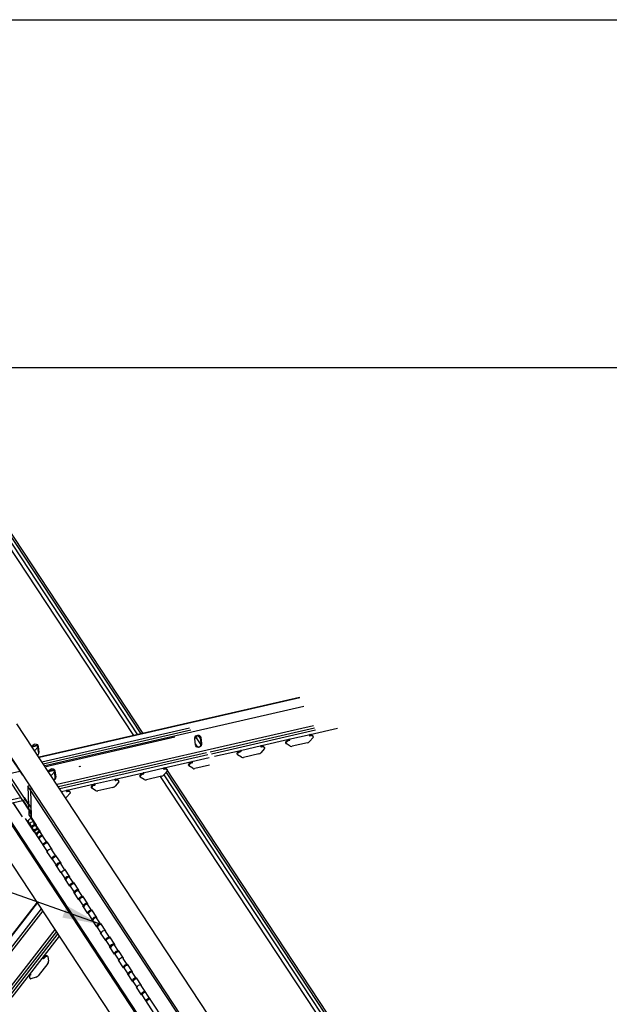
# Model space of a CAD drawing. Units: inches. Extents: x 43244 to 51539, y -12951 to -126.
# Drawn here: x 47484 to 47507, y -1101 to -1063 of the extents above; entities that cross this region are included whole.
import ezdxf

# ---------------------------------------------------------------- set-up
doc = ezdxf.new("R2010")
doc.units = ezdxf.units.IN
doc.header["$MEASUREMENT"] = 0
doc.layers.add('Details', color=7, linetype='Continuous')
doc.layers.add('NEW Non-binder', color=2, linetype='Continuous', plot=False)
doc.styles.add('RomanS', font='arial.ttf')
doc.dimstyles.new('00 Std Half inch equals foot', dxfattribs={"dimscale": 48, "dimtxt": 0.0625, "dimasz": 0.0625, "dimexe": 0.03125, "dimexo": 0.03125, "dimgap": 0.03125, "dimtad": 0, "dimtih": 1, "dimtoh": 1, "dimdec": 4, "dimzin": 3, "dimdsep": 46, "dimlunit": 4, "dimtxsty": 'RomanS', "dimcen": 0.09375, "dimdle": 0.125, "dimazin": 0, "dimtfac": 0.75, "dimtdec": 4, "dimtofl": 0, "dimtmove": 1, "dimatfit": 3, "dimfxl": 0, "dimfrac": 1, "dimtolj": 1, "dimtzin": 0, "dimarcsym": 0})

msp = doc.modelspace()

# ---------------------------------------------------------------- linework, layer by layer
at = {"color": 7, "linetype": 'Continuous', "lineweight": 25}
for p, q in [((47481.98777, -1079.8635), (47489.16159, -1090.74993)), ((47481.88847, -1079.92861), (47489.03804, -1090.77825)), ((47489.25469, -1090.72858), (47482.1504, -1079.94765)), ((47495.2936, -1089.34417), (47485.23971, -1091.64902)), ((47484.36551, -1090.3582), (47495.42724, -1107.14463)), ((47483.42736, -1090.57327), (47494.48909, -1107.3597)), ((47486.7311, -1091.72658), (47490.48368, -1090.8663)), ((47491.41562, -1090.85722), (47491.47419, -1090.94611)), ((47491.48018, -1090.88793), (47491.46521, -1090.87505)), ((47491.49477, -1091.10894), (47491.46521, -1090.87505)), ((47494.88552, -1090.95548), (47495.70006, -1090.76875)), ((47495.81949, -1090.88183), (47495.67696, -1091.04408)), ((47495.68574, -1090.79574), (47495.70163, -1090.81984)), ((47495.70006, -1090.76875), (47496.76181, -1090.52535)), ((47495.80658, -1090.82617), (47495.82246, -1090.85028)), ((47495.80658, -1090.82617), (47495.80822, -1090.8283)), ((47495.8241, -1090.85241), (47495.80822, -1090.8283)), ((47484.96829, -1091.24753), (47485.18339, -1091.19822)), ((47485.19198, -1091.25469), (47485.07855, -1091.38381)), ((47485.20206, -1091.22889), (47485.18709, -1091.21601)), ((47485.21665, -1091.4499), (47485.18709, -1091.21601)), ((47485.20206, -1091.22889), (47485.23162, -1091.46278)), ((47489.25222, -1091.10328), (47489.25562, -1091.10843)), ((47491.27521, -1091.17559), (47491.24565, -1090.9417)), ((47491.24641, -1090.90657), (47491.29986, -1090.89432)), ((47491.29811, -1090.89472), (47491.48399, -1091.17679)), ((47491.48018, -1090.88793), (47491.50974, -1091.12182)), ((47491.49477, -1091.10894), (47491.50974, -1091.12182)), ((47493.00923, -1091.38562), (47493.82377, -1091.19889)), ((47493.80945, -1091.22588), (47493.82534, -1091.24998)), ((47493.82377, -1091.19889), (47494.88552, -1090.95548)), ((47493.93029, -1091.25631), (47493.94617, -1091.28042)), ((47493.93029, -1091.25631), (47493.93193, -1091.25844)), ((47493.94781, -1091.28254), (47493.93193, -1091.25844)), ((47494.75307, -1091.09172), (47494.76895, -1091.11583)), ((47494.7539, -1091.0675), (47494.76978, -1091.0916)), ((47494.92506, -1091.21646), (47494.77464, -1091.12136)), ((47494.8712, -1090.98247), (47494.88708, -1091.00658)), ((47495.59496, -1091.09326), (47495.0089, -1091.22762)), ((47484.07762, -1091.55569), (47484.5956, -1092.34174)), ((47485.21665, -1091.4499), (47485.23162, -1091.46278)), ((47492.0138, -1091.61383), (47493.00923, -1091.38562)), ((47492.87678, -1091.52186), (47492.89266, -1091.54597)), ((47492.87761, -1091.49764), (47492.89349, -1091.52174)), ((47493.04877, -1091.64659), (47492.89835, -1091.5515)), ((47492.99491, -1091.41261), (47493.01079, -1091.43672)), ((47493.71867, -1091.5234), (47493.13261, -1091.65776)), ((47493.9432, -1091.31197), (47493.80067, -1091.47422)), ((47485.66936, -1091.96999), (47486.7311, -1091.72658)), ((47490.07119, -1092.05917), (47491.13294, -1091.81576)), ((47491.00049, -1091.952), (47491.01637, -1091.97611)), ((47491.00132, -1091.92778), (47491.0172, -1091.95188)), ((47491.17248, -1092.07673), (47491.02206, -1091.98164)), ((47491.11862, -1091.84275), (47491.1345, -1091.86686)), ((47491.81542, -1091.95972), (47491.25632, -1092.0879)), ((47484.83286, -1093.65862), (47483.97593, -1092.35821)), ((47484.01907, -1092.25698), (47484.83123, -1093.48945)), ((47485.61754, -1092.19699), (47485.83264, -1092.14768)), ((47485.84123, -1092.20415), (47485.7278, -1092.33327)), ((47485.85131, -1092.17835), (47485.83634, -1092.16546)), ((47485.8659, -1092.39936), (47485.83634, -1092.16546)), ((47485.85131, -1092.17835), (47485.88087, -1092.41224)), ((47485.8659, -1092.39936), (47485.88087, -1092.41224)), ((47488.1949, -1092.48931), (47489.25665, -1092.2459)), ((47489.1242, -1092.38214), (47489.14008, -1092.40625)), ((47489.12503, -1092.35791), (47489.14091, -1092.38202)), ((47489.24233, -1092.27289), (47489.25821, -1092.297)), ((47489.25665, -1092.2459), (47490.07119, -1092.05917)), ((47489.96609, -1092.38368), (47489.38003, -1092.51803)), ((47490.03048, -1092.0685), (47490.05745, -1092.10942)), ((47490.19062, -1092.17225), (47490.04808, -1092.3345)), ((47490.05687, -1092.08616), (47490.07276, -1092.11026)), ((47490.05692, -1092.32444), (47499.12569, -1106.0865)), ((47499.34234, -1106.03683), (47490.12359, -1092.04716)), ((47490.13818, -1092.23194), (47499.24924, -1106.05817)), ((47490.17771, -1092.11659), (47490.19359, -1092.14069)), ((47490.17771, -1092.11659), (47490.17935, -1092.11872)), ((47490.19523, -1092.14282), (47490.17935, -1092.11872)), ((47484.86543, -1092.75557), (47484.80914, -1092.76847)), ((47484.80914, -1092.76847), (47484.84287, -1093.86925)), ((47493.09683, -1105.34524), (47484.80914, -1092.76847)), ((47486.31861, -1092.91945), (47487.38036, -1092.67604)), ((47487.36604, -1092.70303), (47487.38192, -1092.72714)), ((47487.38036, -1092.67604), (47488.1949, -1092.48931)), ((47488.31433, -1092.60239), (47488.17179, -1092.76464)), ((47488.18058, -1092.5163), (47488.19647, -1092.5404)), ((47488.30142, -1092.54673), (47488.3173, -1092.57083)), ((47488.30142, -1092.54673), (47488.30306, -1092.54886)), ((47488.31894, -1092.57296), (47488.30306, -1092.54886)), ((47489.29618, -1092.50687), (47489.14577, -1092.41178)), ((47484.95945, -1092.85802), (47484.90316, -1092.87092)), ((47484.90316, -1092.87092), (47484.93688, -1093.97169)), ((47486.43804, -1093.03253), (47486.2955, -1093.19478)), ((47486.30429, -1092.94643), (47486.32018, -1092.97054)), ((47486.42513, -1092.97687), (47486.44101, -1093.00097)), ((47486.42513, -1092.97687), (47486.42677, -1092.979)), ((47486.44265, -1093.0031), (47486.42677, -1092.979)), ((47487.24791, -1092.81228), (47487.26379, -1092.83638)), ((47487.24874, -1092.78805), (47487.26462, -1092.81216)), ((47487.41989, -1092.93701), (47487.26948, -1092.84192)), ((47488.0898, -1092.81382), (47487.50374, -1092.94817)), ((47483.73195, -1093.50358), (47492.58832, -1106.94332)), ((47484.61861, -1093.30917), (47484.72061, -1093.28579)), ((47484.92688, -1093.76107), (47484.62518, -1093.30766)), ((47484.66832, -1093.20644), (47484.92525, -1093.5919)), ((47483.69631, -1093.54943), (47492.53094, -1106.9562)), ((47484.84287, -1093.86925), (47485.03711, -1094.16401)), ((47484.84595, -1093.7264), (47484.92681, -1093.84911)), ((47484.89539, -1093.91138), (47484.93041, -1093.96453)), ((47484.92681, -1093.84911), (47484.93307, -1093.84734)), ((47484.93308, -1093.84767), (47484.92687, -1093.8491)), ((47484.92687, -1093.84909), (47484.92687, -1093.8491)), ((47484.92687, -1093.8491), (47484.93041, -1093.96453)), ((47485.04778, -1094.52958), (47484.71232, -1094.01065)), ((47484.80634, -1094.1131), (47484.95742, -1094.34236)), ((47484.88893, -1093.93354), (47484.93072, -1093.99695)), ((47484.93041, -1093.96453), (47484.93662, -1093.9631)), ((47484.95053, -1093.99241), (47484.93072, -1093.99695)), ((47484.93072, -1093.99695), (47484.93141, -1094.01938)), ((47484.93688, -1093.97169), (47485.13112, -1094.26646)), ((47484.96479, -1094.01404), (47484.95962, -1094.01523)), ((47484.95962, -1094.01523), (47484.95963, -1094.0156)), ((47485.03711, -1094.16401), (47485.03745, -1094.17521)), ((47485.18853, -1094.40447), (47485.03745, -1094.17521)), ((47485.13112, -1094.26646), (47485.13147, -1094.27765)), ((47485.28255, -1094.50692), (47485.13147, -1094.27765)), ((47491.68555, -1107.14584), (47483.25542, -1094.35292)), ((47484.94755, -1094.33726), (47484.95742, -1094.34236)), ((47485.14179, -1094.63203), (47484.94755, -1094.33726)), ((47485.0561, -1094.43891), (47485.01999, -1094.44718)), ((47485.085, -1094.45718), (47485.03424, -1094.46881)), ((47485.05764, -1094.53468), (47485.04778, -1094.52958)), ((47485.05764, -1094.53468), (47485.20872, -1094.76395)), ((47485.15166, -1094.63713), (47485.14179, -1094.63203)), ((47485.53385, -1094.9285), (47485.18819, -1094.39328)), ((47485.18853, -1094.40447), (47485.18819, -1094.39328)), ((47485.28255, -1094.50692), (47485.2822, -1094.49573)), ((47485.19885, -1094.75884), (47485.20872, -1094.76395)), ((47485.19885, -1094.75884), (47485.55404, -1095.28798)), ((47485.38243, -1094.68805), (47485.38277, -1094.69924)), ((47485.40296, -1095.05871), (47485.3931, -1095.05361)), ((47485.53351, -1094.91731), (47485.72775, -1095.21208)), ((47485.53385, -1094.9285), (47485.53351, -1094.91731)), ((47485.54418, -1095.28287), (47485.55404, -1095.28798)), ((47485.73842, -1095.57764), (47485.54418, -1095.28287)), ((47485.72775, -1095.21208), (47485.72809, -1095.22327)), ((47485.87917, -1095.45253), (47485.72809, -1095.22327)), ((47485.87883, -1095.44134), (47486.07307, -1095.73611)), ((47485.87917, -1095.45253), (47485.87883, -1095.44134)), ((47485.74828, -1095.58275), (47485.73842, -1095.57764)), ((47485.74828, -1095.58275), (47485.89936, -1095.81201)), ((47485.8895, -1095.80691), (47485.89936, -1095.81201)), ((47486.08374, -1096.10167), (47485.8895, -1095.80691)), ((47486.07307, -1095.73611), (47486.07341, -1095.7473)), ((47486.22449, -1095.97657), (47486.07341, -1095.7473)), ((47486.0936, -1096.10678), (47486.08374, -1096.10167)), ((47486.0936, -1096.10678), (47486.24468, -1096.33604)), ((47486.22415, -1095.96537), (47486.41839, -1096.26014)), ((47486.22449, -1095.97657), (47486.22415, -1095.96537)), ((47486.23482, -1096.33094), (47486.24468, -1096.33604)), ((47486.42906, -1096.62571), (47486.23482, -1096.33094)), ((47486.41839, -1096.26014), (47486.41873, -1096.27133)), ((47486.56981, -1096.5006), (47486.41873, -1096.27133)), ((47486.56947, -1096.48941), (47486.76371, -1096.78417)), ((47486.56981, -1096.5006), (47486.56947, -1096.48941)), ((47486.43893, -1096.63081), (47486.42906, -1096.62571)), ((47486.43893, -1096.63081), (47486.59, -1096.86007)), ((47486.58014, -1096.85497), (47486.59, -1096.86007)), ((47486.77438, -1097.14974), (47486.58014, -1096.85497)), ((47486.76371, -1096.78417), (47486.76405, -1096.79537)), ((47486.91513, -1097.02463), (47486.76405, -1096.79537)), ((47485.16251, -1097.24698), (47474.55008, -1110.9019)), ((47486.78425, -1097.15484), (47486.77438, -1097.14974)), ((47486.78425, -1097.15484), (47486.93532, -1097.38411)), ((47486.91479, -1097.01344), (47487.10903, -1097.30821)), ((47486.91513, -1097.02463), (47486.91479, -1097.01344)), ((47487.10903, -1097.30821), (47487.10937, -1097.3194)), ((47487.26045, -1097.54866), (47487.10937, -1097.3194)), ((47486.92546, -1097.379), (47486.93532, -1097.38411)), ((47487.1197, -1097.67377), (47486.92546, -1097.379)), ((47487.12957, -1097.67887), (47487.1197, -1097.67377)), ((47487.12957, -1097.67887), (47487.28064, -1097.90814)), ((47487.26011, -1097.53747), (47487.45435, -1097.83224)), ((47487.26045, -1097.54866), (47487.26011, -1097.53747)), ((47487.27078, -1097.90303), (47487.28064, -1097.90814)), ((47487.46502, -1098.1978), (47487.27078, -1097.90303)), ((47487.45435, -1097.83224), (47487.4547, -1097.84343)), ((47487.60577, -1098.07269), (47487.4547, -1097.84343)), ((47487.60543, -1098.0615), (47487.79967, -1098.35627)), ((47487.60577, -1098.07269), (47487.60543, -1098.0615)), ((47487.47489, -1098.20291), (47487.46502, -1098.1978)), ((47487.47489, -1098.20291), (47487.62596, -1098.43217)), ((47487.6161, -1098.42707), (47487.62596, -1098.43217)), ((47487.81034, -1098.72183), (47487.6161, -1098.42707)), ((47487.79967, -1098.35627), (47487.80002, -1098.36746)), ((47487.95109, -1098.59673), (47487.80002, -1098.36746)), ((47484.19712, -1100.90371), (47486.02356, -1098.55365)), ((47486.06373, -1098.63574), (47486.06208, -1098.63262)), ((47486.06373, -1098.63574), (47486.07961, -1098.65984)), ((47487.82021, -1098.72694), (47487.81034, -1098.72183)), ((47487.82021, -1098.72694), (47487.97129, -1098.9562)), ((47487.95075, -1098.58554), (47488.14499, -1098.8803)), ((47487.95109, -1098.59673), (47487.95075, -1098.58554)), ((47487.96142, -1098.9511), (47487.97129, -1098.9562)), ((47488.15566, -1099.24587), (47487.96142, -1098.9511)), ((47488.14499, -1098.8803), (47488.14534, -1098.89149)), ((47488.29641, -1099.12076), (47488.14534, -1098.89149)), ((47488.29607, -1099.10957), (47488.49031, -1099.40434)), ((47488.29641, -1099.12076), (47488.29607, -1099.10957)), ((47485.57582, -1099.60421), (47485.20475, -1100.08168)), ((47485.4143, -1099.37429), (47485.43019, -1099.3984)), ((47485.54059, -1099.30362), (47485.55648, -1099.32772)), ((47485.57807, -1099.33662), (47485.56218, -1099.31252)), ((47485.58103, -1099.34489), (47485.60173, -1099.5229)), ((47488.16553, -1099.25097), (47488.15566, -1099.24587)), ((47488.16553, -1099.25097), (47488.31661, -1099.48023)), ((47488.30674, -1099.47513), (47488.31661, -1099.48023)), ((47488.50098, -1099.7699), (47488.30674, -1099.47513)), ((47488.49031, -1099.40434), (47488.49066, -1099.41553)), ((47488.64173, -1099.64479), (47488.49066, -1099.41553)), ((47488.51085, -1099.775), (47488.50098, -1099.7699)), ((47488.51085, -1099.775), (47488.66193, -1100.00427)), ((47488.64139, -1099.6336), (47488.83563, -1099.92837)), ((47488.64173, -1099.64479), (47488.64139, -1099.6336)), ((47488.65206, -1099.99916), (47488.66193, -1100.00427)), ((47488.8463, -1100.29393), (47488.65206, -1099.99916)), ((47488.83563, -1099.92837), (47488.83598, -1099.93956)), ((47488.98706, -1100.16882), (47488.83598, -1099.93956)), ((47484.87406, -1100.16123), (47484.88995, -1100.18534)), ((47484.87571, -1100.16435), (47484.87406, -1100.16123)), ((47484.87571, -1100.16435), (47484.89159, -1100.18845)), ((47484.89855, -1100.0379), (47484.91444, -1100.06201)), ((47485.12564, -1100.13547), (47484.91945, -1100.19613)), ((47488.85617, -1100.29903), (47488.8463, -1100.29393)), ((47488.85617, -1100.29903), (47489.00725, -1100.5283)), ((47488.98671, -1100.15763), (47489.18096, -1100.4524)), ((47488.98706, -1100.16882), (47488.98671, -1100.15763)), ((47488.99738, -1100.52319), (47489.00725, -1100.5283)), ((47489.19162, -1100.81796), (47488.99738, -1100.52319)), ((47489.18096, -1100.4524), (47489.1813, -1100.46359)), ((47490.02302, -1101.74092), (47489.1813, -1100.46359)), ((47489.33238, -1100.69285), (47489.33203, -1100.68166)), ((47489.20149, -1100.82307), (47489.19162, -1100.81796)), ((47489.20149, -1100.82307), (47489.69789, -1101.57636)), ((47489.3427, -1101.04723), (47489.35257, -1101.05233)), ((47489.52628, -1100.97643), (47489.52662, -1100.98762))]:
    msp.add_line(p, q, dxfattribs=at)
at = {"color": 8, "linetype": 'Continuous', "lineweight": 25}
for p, q in [((47481.9214, -1080.25858), (47488.87775, -1090.815)), ((47495.3005, -1089.35827), (47485.24868, -1091.66264)), ((47495.46079, -1089.6859), (47485.45729, -1091.9792)), ((47495.82845, -1090.43737), (47485.93574, -1092.70527)), ((47491.0476, -1090.5309), (47485.34134, -1091.83906)), ((47491.09997, -1090.61037), (47485.39372, -1091.91853)), ((47491.25551, -1090.87592), (47491.35242, -1090.85371)), ((47491.38564, -1090.84609), (47491.45002, -1090.83133)), ((47495.87061, -1090.52352), (47491.83941, -1091.44767)), ((47495.91085, -1090.60578), (47491.89178, -1091.52715)), ((47484.97739, -1091.21688), (47485.1719, -1091.17229)), ((47491.26963, -1091.13148), (47491.35094, -1091.25487)), ((47491.69685, -1091.48036), (47485.9906, -1092.78851)), ((47491.74922, -1091.55983), (47486.04297, -1092.86799)), ((47485.45935, -1092.01813), (47485.66936, -1091.96999)), ((47491.13294, -1091.81576), (47491.80372, -1091.66199)), ((47484.50115, -1092.1984), (47461.91729, -1097.37574)), ((47485.62664, -1092.16634), (47485.82115, -1092.12175)), ((47489.91863, -1092.39456), (47498.9654, -1106.12324)), ((47486.1086, -1092.96759), (47486.31861, -1092.91945)), ((47484.53905, -1093.21276), (47478.02303, -1094.70656)), ((47483.62778, -1093.53632), (47484.60469, -1093.31236)), ((47484.22775, -1093.39878), (47484.58888, -1093.9468)), ((47484.24624, -1093.44197), (47484.52829, -1093.86999)), ((47485.17161, -1097.26079), (47474.5742, -1110.89637)), ((47485.32536, -1097.4941), (47474.98192, -1110.8029)), ((47485.37975, -1097.57665), (47475.12618, -1110.76982)), ((47485.85178, -1098.29295), (47476.37793, -1110.48286)), ((47485.90617, -1098.37551), (47476.52219, -1110.44979)), ((47485.95855, -1098.45498), (47476.66107, -1110.41795))]:
    msp.add_line(p, q, dxfattribs=at)
at = {"color": 7, "linetype": 'Continuous', "lineweight": 25, "flags": 128}
for points in [[(47491.24565, -1090.9417), (47491.24766, -1090.90008), (47491.26358, -1090.86024), (47491.29148, -1090.82698), (47491.328, -1090.80431), (47491.36872, -1090.79497), (47491.40875, -1090.80009), (47491.44325, -1090.81905), (47491.46806, -1090.84955), (47491.48018, -1090.88793)], [(47491.46521, -1090.87505), (47491.45309, -1090.83667), (47491.43666, -1090.81399)], [(47495.70006, -1090.76875), (47495.68899, -1090.77325), (47495.67973, -1090.78095), (47495.67368, -1090.79068), (47495.67176, -1090.80096), (47495.67428, -1090.81023), (47495.68083, -1090.81708), (47495.69044, -1090.82045), (47495.70163, -1090.81984)], [(47495.67216, -1090.79591), (47495.67455, -1090.79635), (47495.68574, -1090.79574)], [(47484.96662, -1091.27041), (47484.96954, -1091.24104), (47484.98546, -1091.2012), (47485.01336, -1091.16794), (47485.04987, -1091.14527), (47485.0906, -1091.13593), (47485.13063, -1091.14105), (47485.16512, -1091.16001), (47485.18993, -1091.19051), (47485.20206, -1091.22889)], [(47485.18709, -1091.21601), (47485.17496, -1091.17763), (47485.15853, -1091.15495)], [(47491.50974, -1091.12182), (47491.50773, -1091.16344), (47491.49181, -1091.20328), (47491.46391, -1091.23654), (47491.42739, -1091.25921), (47491.38667, -1091.26855), (47491.34664, -1091.26343), (47491.31214, -1091.24447), (47491.28733, -1091.21397), (47491.27521, -1091.17559)], [(47493.82377, -1091.19889), (47493.8127, -1091.20339), (47493.80344, -1091.21109), (47493.79739, -1091.22082), (47493.79547, -1091.2311), (47493.79799, -1091.24037), (47493.80454, -1091.24722), (47493.81415, -1091.25059), (47493.82534, -1091.24998)], [(47493.79587, -1091.22605), (47493.79826, -1091.22648), (47493.80945, -1091.22588)], [(47494.88708, -1091.00658), (47494.89815, -1091.00208), (47494.90742, -1090.99438), (47494.91347, -1090.98465), (47494.91538, -1090.97436), (47494.91287, -1090.9651), (47494.90631, -1090.95825), (47494.89671, -1090.95488), (47494.88552, -1090.95548)], [(47493.01079, -1091.43672), (47493.02186, -1091.43222), (47493.03113, -1091.42452), (47493.03718, -1091.41479), (47493.03909, -1091.4045), (47493.03658, -1091.39523), (47493.03002, -1091.38839), (47493.02042, -1091.38502), (47493.00923, -1091.38562)], [(47491.1345, -1091.86686), (47491.14557, -1091.86236), (47491.15484, -1091.85466), (47491.16089, -1091.84493), (47491.1628, -1091.83464), (47491.16029, -1091.82537), (47491.15373, -1091.81853), (47491.14413, -1091.81516), (47491.13294, -1091.81576)], [(47485.61588, -1092.21987), (47485.61879, -1092.1905), (47485.63471, -1092.15065), (47485.66261, -1092.11739), (47485.69913, -1092.09473), (47485.73985, -1092.08539), (47485.77988, -1092.09051), (47485.81438, -1092.10946), (47485.83919, -1092.13997), (47485.85131, -1092.17835)], [(47485.83634, -1092.16546), (47485.82422, -1092.12709), (47485.80779, -1092.10441)], [(47489.25821, -1092.297), (47489.26928, -1092.2925), (47489.27855, -1092.2848), (47489.2846, -1092.27507), (47489.28651, -1092.26478), (47489.284, -1092.25551), (47489.27744, -1092.24867), (47489.26784, -1092.2453), (47489.25665, -1092.2459)], [(47490.07119, -1092.05917), (47490.06012, -1092.06366), (47490.05086, -1092.07136), (47490.04481, -1092.0811), (47490.04289, -1092.09138), (47490.04541, -1092.10065), (47490.05196, -1092.10749), (47490.06157, -1092.11087), (47490.07276, -1092.11026)], [(47490.04329, -1092.08633), (47490.04568, -1092.08676), (47490.05687, -1092.08616)], [(47487.38192, -1092.72714), (47487.39299, -1092.72264), (47487.40226, -1092.71494), (47487.40831, -1092.70521), (47487.41022, -1092.69492), (47487.40771, -1092.68565), (47487.40115, -1092.67881), (47487.39154, -1092.67543), (47487.38036, -1092.67604)], [(47488.1949, -1092.48931), (47488.18383, -1092.4938), (47488.17457, -1092.5015), (47488.16852, -1092.51124), (47488.1666, -1092.52152), (47488.16912, -1092.53079), (47488.17567, -1092.53763), (47488.18528, -1092.54101), (47488.19647, -1092.5404)], [(47488.167, -1092.51647), (47488.16939, -1092.5169), (47488.18058, -1092.5163)], [(47486.31861, -1092.91945), (47486.30754, -1092.92394), (47486.29828, -1092.93164), (47486.29223, -1092.94138), (47486.29031, -1092.95166), (47486.29283, -1092.96093), (47486.29938, -1092.96777), (47486.30899, -1092.97115), (47486.32018, -1092.97054)], [(47486.29071, -1092.94661), (47486.2931, -1092.94704), (47486.30429, -1092.94643)], [(47485.38514, -1099.3751), (47485.37981, -1099.38505), (47485.37872, -1099.39527), (47485.38203, -1099.40418), (47485.38925, -1099.41044), (47485.39927, -1099.4131), (47485.41057, -1099.41174), (47485.42143, -1099.40658), (47485.43019, -1099.3984)], [(47484.91444, -1100.06201), (47484.91977, -1100.05206), (47484.92086, -1100.04184), (47484.91755, -1100.03293), (47484.91033, -1100.02667), (47484.90031, -1100.02401), (47484.88901, -1100.02537), (47484.87815, -1100.03053), (47484.86939, -1100.03871)], [(47484.89855, -1100.0379), (47484.90389, -1100.02795), (47484.90472, -1100.02464)]]:
    msp.add_lwpolyline(points, dxfattribs=at)
at = {"color": 7, "linetype": 'Continuous', "lineweight": 25}
for centre, radius, start, end in [((47495.72027, -1090.91377), 0.12298, 45.425424, 106.303155), ((47495.73615, -1090.93788), 0.12298, 45.425424, 106.303155), ((47495.80329, -1090.86439), 0.02381, 312.884312, 36.351557), ((47491.36787, -1091.12583), 0.12802, 239.948191, 7.583117), ((47493.84398, -1091.34391), 0.12298, 45.425424, 106.303155), ((47493.85986, -1091.36802), 0.12298, 45.425424, 106.303155), ((47494.77285, -1091.08028), 0.02286, 146.010456, 210.050431), ((47494.91364, -1091.16445), 0.18686, 103.128271, 148.744921), ((47494.78689, -1091.10409), 0.02118, 143.864009, 234.653022), ((47494.92952, -1091.18855), 0.18686, 103.128271, 148.744921), ((47494.86383, -1090.94698), 0.03625, 281.735621, 346.724007), ((47494.98048, -1091.12061), 0.11072, 239.960277, 284.873939), ((47495.55877, -1090.93998), 0.15749, 283.284041, 318.626183), ((47484.96119, -1091.28044), 0.15639, 307.069325, 318.623446), ((47485.09884, -1091.47635), 0.13347, 304.637337, 5.834601), ((47492.89656, -1091.51041), 0.02286, 146.010456, 210.050431), ((47493.03735, -1091.59459), 0.18686, 103.128271, 148.744921), ((47492.9106, -1091.53423), 0.02118, 143.864009, 234.653022), ((47493.05323, -1091.61869), 0.18686, 103.128271, 148.744921), ((47492.98753, -1091.37712), 0.03625, 281.735621, 346.724008), ((47493.68248, -1091.37012), 0.15749, 283.284041, 318.626183), ((47493.927, -1091.29453), 0.02381, 312.884312, 36.351557), ((47486.82607, -1091.89171), 0.11072, 239.960277, 284.873939), ((47491.02027, -1091.94055), 0.02286, 146.010456, 210.050431), ((47491.16106, -1092.02473), 0.18686, 103.128271, 148.744921), ((47491.03431, -1091.96437), 0.02118, 143.864009, 234.653022), ((47491.17694, -1092.04883), 0.18686, 103.128271, 148.744921), ((47491.11124, -1091.80726), 0.03625, 281.735621, 346.724008), ((47493.10419, -1091.55075), 0.11072, 239.960277, 284.873939), ((47485.5289, -1092.14195), 0.15639, 307.069325, 318.623446), ((47485.61045, -1092.2299), 0.15639, 307.069325, 318.623446), ((47485.73327, -1092.41295), 0.13333, 306.918262, 5.850598), ((47489.14398, -1092.37069), 0.02286, 146.010456, 210.050431), ((47489.28477, -1092.45487), 0.18686, 103.128271, 148.744921), ((47489.15802, -1092.39451), 0.02118, 143.864009, 234.653022), ((47489.30065, -1092.47897), 0.18686, 103.128271, 148.744921), ((47489.23495, -1092.2374), 0.03625, 281.735621, 346.724007), ((47489.9299, -1092.2304), 0.15749, 283.284041, 318.626183), ((47490.0914, -1092.20419), 0.12298, 45.425424, 106.303155), ((47490.10728, -1092.2283), 0.12298, 45.425424, 106.303155), ((47490.17442, -1092.15481), 0.02381, 312.884312, 36.351557), ((47491.2279, -1091.98089), 0.11072, 239.960277, 284.873939), ((47485.74809, -1092.42581), 0.13347, 304.637337, 5.834601), ((47487.40848, -1092.88501), 0.18686, 103.128271, 148.744921), ((47487.42436, -1092.90911), 0.18686, 103.128271, 148.744921), ((47487.35866, -1092.66754), 0.03625, 281.735621, 346.724007), ((47488.05361, -1092.66054), 0.15749, 283.284041, 318.626183), ((47488.21511, -1092.63433), 0.12298, 45.425424, 106.303155), ((47488.23099, -1092.65844), 0.12298, 45.425424, 106.303155), ((47488.29813, -1092.58494), 0.02381, 312.884312, 36.351557), ((47489.35161, -1092.41103), 0.11072, 239.960277, 284.873939), ((47486.33882, -1093.06447), 0.12298, 45.425424, 106.303155), ((47486.3547, -1093.08858), 0.12298, 45.425424, 106.303155), ((47486.42184, -1093.01508), 0.02381, 312.884312, 36.351557), ((47487.26769, -1092.80083), 0.02286, 146.010456, 210.050431), ((47487.28173, -1092.82465), 0.02118, 143.864009, 234.653022), ((47487.47532, -1092.84117), 0.11072, 239.960277, 284.873939), ((47486.17815, -1093.0914), 0.15639, 307.069325, 318.623446), ((47484.97001, -1094.20133), 0.18594, 91.325373, 151.672504), ((47485.02707, -1094.32814), 0.18594, 91.325373, 154.698605), ((47485.12109, -1094.43059), 0.18594, 91.325373, 151.672504), ((47485.14317, -1094.46384), 0.18656, 93.59791, 153.531472), ((47485.20052, -1094.59108), 0.18699, 93.675133, 153.454249), ((47485.22173, -1094.62359), 0.18662, 91.447923, 151.549954), ((47485.29453, -1094.69353), 0.18699, 93.675133, 153.454249), ((47485.31574, -1094.72603), 0.18662, 91.447923, 151.549954), ((47485.37239, -1094.85217), 0.18594, 91.325373, 151.672504), ((47485.39448, -1094.88543), 0.18656, 93.59791, 153.531472), ((47485.54584, -1095.11511), 0.18699, 93.675133, 153.454249), ((47485.56705, -1095.14762), 0.18662, 91.447923, 151.549954), ((47485.71771, -1095.37621), 0.18594, 91.325373, 154.698605), ((47485.89116, -1095.63914), 0.18699, 93.675133, 153.454249), ((47485.91237, -1095.67165), 0.18662, 91.447923, 151.549954), ((47486.06303, -1095.90024), 0.18594, 91.325373, 151.672504), ((47486.08512, -1095.93349), 0.18656, 93.59791, 153.531472), ((47486.25769, -1096.19568), 0.18662, 91.447923, 154.698605), ((47486.40835, -1096.42427), 0.18594, 91.325373, 151.672504), ((47486.43044, -1096.45752), 0.18656, 93.59791, 153.531472), ((47486.5818, -1096.68721), 0.18699, 93.675133, 153.454249), ((47486.60301, -1096.71972), 0.18662, 91.447923, 151.549954), ((47486.75367, -1096.9483), 0.18594, 91.325373, 151.672504), ((47486.77576, -1096.98156), 0.18656, 93.59791, 153.531472), ((47486.92712, -1097.21124), 0.18699, 93.675133, 153.454249), ((47486.94833, -1097.24375), 0.18662, 91.447923, 151.549954), ((47487.09899, -1097.47233), 0.18594, 91.325373, 151.672504), ((47487.12108, -1097.50559), 0.18656, 93.59791, 153.531472), ((47487.27244, -1097.73527), 0.18699, 93.675133, 153.454249), ((47487.29365, -1097.76778), 0.18662, 91.447923, 151.549954), ((47487.44431, -1097.99637), 0.18594, 91.325373, 151.672504), ((47487.4664, -1098.02962), 0.18656, 93.59791, 153.531472), ((47487.61776, -1098.2593), 0.18699, 93.675133, 153.454249), ((47487.63897, -1098.29181), 0.18662, 91.447923, 151.549954), ((47487.78964, -1098.5204), 0.18594, 91.325373, 154.698605), ((47486.15401, -1098.59536), 0.09919, 183.460113, 202.062287), ((47486.16989, -1098.61947), 0.09919, 183.460113, 202.062287), ((47486.09721, -1098.64774), 0.02124, 205.020931, 276.144161), ((47487.96308, -1098.78334), 0.18699, 93.675133, 153.454249), ((47487.98429, -1098.81584), 0.18662, 91.447923, 151.549954), ((47488.13496, -1099.04443), 0.18594, 91.325373, 151.672504), ((47488.15704, -1099.07768), 0.18656, 93.59791, 153.531472), ((47488.3084, -1099.30737), 0.18699, 93.675133, 153.454249), ((47488.32961, -1099.33988), 0.18662, 91.447923, 151.549954), ((47485.3853, -1099.35286), 0.03607, 259.907319, 323.535568), ((47485.56129, -1099.48876), 0.1863, 96.378967, 142.090023), ((47485.57717, -1099.51286), 0.1863, 96.378967, 142.090023), ((47485.56043, -1099.34821), 0.02087, 9.159542, 100.916624), ((47485.48852, -1099.53162), 0.11354, 320.256121, 4.40557), ((47488.48028, -1099.56846), 0.18594, 91.325373, 154.698605), ((47488.65372, -1099.8314), 0.18699, 93.675133, 153.454249), ((47488.67493, -1099.86391), 0.18662, 91.447923, 151.549954), ((47488.8256, -1100.09249), 0.18594, 91.325373, 151.672504), ((47488.84768, -1100.12575), 0.18656, 93.59791, 153.531472), ((47484.99341, -1100.12084), 0.126, 138.834735, 198.699005), ((47484.91062, -1100.17456), 0.02331, 207.542414, 292.273729), ((47485.08067, -1099.98429), 0.15773, 286.565566, 321.871803), ((47488.99904, -1100.35543), 0.18699, 93.675133, 153.454249), ((47489.02025, -1100.38794), 0.18662, 91.447923, 151.549954), ((47489.17092, -1100.61653), 0.18594, 91.325373, 154.698605), ((47489.34436, -1100.87946), 0.18699, 93.675133, 153.454249), ((47489.36558, -1100.91197), 0.18662, 91.447923, 151.549954), ((47489.51624, -1101.14056), 0.18594, 91.325373, 151.672504), ((47489.53833, -1101.17381), 0.18656, 93.59791, 153.531472)]:
    msp.add_arc(centre, radius, start, end, dxfattribs=at)
at = {"layer": 'NEW Non-binder', "color": 5, "ltscale": 12}
for points in [[(44522.62709, -1063.18703), (47547.21747, -1063.18703), (47547.21747, -1207.09063), (44522.62709, -1207.09063)], [(47386.77215, -1174.3729), (47534.61689, -1174.3729), (47534.94543, -1076.62566), (47387.10069, -1076.62566)]]:
    msp.add_lwpolyline(points, close=True, dxfattribs=at)

# ---------------------------------------------------------------- leaders
at = {"layer": 'Details', "ltscale": 12}
msp.add_leader([(47487.63426, -1098.10525), (47445.91785, -1083.36823), (47445.06843, -1083.36823)], dimstyle='00 Std Half inch equals foot', override={"dimscale": 24}, dxfattribs=at)

doc.saveas('drawing.dxf')
